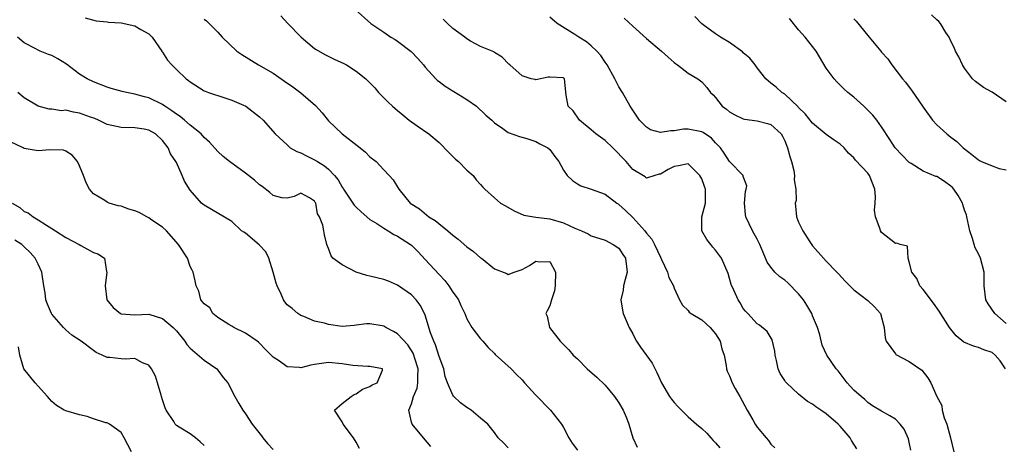
# Model space of a CAD drawing. Units: inches. Extents: x 2553000 to 2556000, y 1536712 to 1539000.
# Drawn here: x 2553170 to 2553313, y 1538388 to 1538450 of the extents above; entities that cross this region are included whole.
import ezdxf

# ---------------------------------------------------------------- set-up
doc = ezdxf.new("R2010")
doc.units = ezdxf.units.IN
doc.header["$MEASUREMENT"] = 0
doc.layers.add('LD25531536_2ft', color=73, linetype='Continuous')

msp = doc.modelspace()

# ---------------------------------------------------------------- linework, layer by layer
at = {"layer": 'LD25531536_2ft'}
for points, elevation in [([(2553218.87, 1538451), (2553221.14, 1538449), (2553223, 1538447.74), (2553224.04, 1538447), (2553224.65, 1538446.65), (2553225, 1538446.42), (2553226.94, 1538444.94), (2553227.94, 1538443.94), (2553228.75, 1538443), (2553229, 1538442.69), (2553230.53, 1538441), (2553230.76, 1538440.76), (2553231, 1538440.6), (2553231.9, 1538439.9), (2553235, 1538437.98), (2553236.39, 1538437), (2553237.74, 1538435.74), (2553238.63, 1538435), (2553239, 1538434.61), (2553240.2, 1538433.8), (2553241, 1538433.22), (2553242.62, 1538432.62), (2553243.67, 1538432.33), (2553245, 1538431.89), (2553245.57, 1538431.57), (2553246.74, 1538431), (2553247, 1538430.77), (2553247.74, 1538429.74), (2553248.33, 1538429), (2553249, 1538427.75), (2553249.51, 1538427), (2553250.28, 1538426.28), (2553251, 1538425.78), (2553251.48, 1538425.48), (2553253, 1538425), (2553255, 1538424.27), (2553256.71, 1538423), (2553256.88, 1538422.88), (2553257, 1538422.81), (2553257.94, 1538421.94), (2553259, 1538420.9), (2553260.74, 1538419), (2553261, 1538418.63), (2553261.76, 1538417.76), (2553262.14, 1538417), (2553263, 1538415.16), (2553263.18, 1538414.82), (2553264.02, 1538413), (2553264.21, 1538412.21), (2553264.89, 1538411), (2553265, 1538410.66), (2553265.78, 1538409), (2553266.2, 1538408.2), (2553267, 1538407.46), (2553267.19, 1538407.19), (2553267.45, 1538407), (2553269, 1538406.09), (2553270.19, 1538405), (2553271, 1538404.09), (2553271.64, 1538403), (2553271.89, 1538401.89), (2553272.22, 1538401), (2553272.53, 1538399.47), (2553272.56, 1538399), (2553272.66, 1538398.66), (2553273, 1538397.97), (2553273.38, 1538397), (2553273.84, 1538396.16), (2553274.51, 1538395), (2553275.57, 1538393), (2553276.36, 1538391.64), (2553276.71, 1538391), (2553277, 1538390.57), (2553278.31, 1538389), (2553278.62, 1538388.62), (2553279, 1538388.1), (2553279.57, 1538387.57)], 8570), ([(2553179.83, 1538449.83), (2553181.38, 1538449.38), (2553183, 1538449.23), (2553183.19, 1538449.19), (2553185, 1538449.08), (2553187, 1538448.64), (2553187.87, 1538448.13), (2553189, 1538447.5), (2553189.52, 1538447), (2553190.89, 1538445), (2553190.92, 1538444.92), (2553191, 1538444.83), (2553191.7, 1538443.7), (2553192.34, 1538443), (2553193, 1538442.34), (2553194.42, 1538441), (2553194.76, 1538440.76), (2553195, 1538440.53), (2553197, 1538439.25), (2553197.17, 1538439.17), (2553197.64, 1538439), (2553198.68, 1538438.68), (2553199, 1538438.55), (2553201, 1538437.89), (2553203.04, 1538437), (2553205, 1538435.5), (2553205.56, 1538435), (2553207.27, 1538433), (2553209, 1538431.42), (2553209.48, 1538431), (2553210.44, 1538430.44), (2553211, 1538430.29), (2553211.83, 1538429.83), (2553213, 1538429.27), (2553213.4, 1538429), (2553214.41, 1538428.41), (2553215, 1538427.89), (2553215.88, 1538427), (2553216.38, 1538426.38), (2553217, 1538425.28), (2553217.12, 1538425.12), (2553217.18, 1538425), (2553218.7, 1538422.7), (2553219, 1538422.39), (2553219.71, 1538421.71), (2553221, 1538420.6), (2553221.98, 1538420.02), (2553223, 1538419.36), (2553223.64, 1538419), (2553224.44, 1538418.44), (2553225, 1538418.22), (2553226.86, 1538417), (2553227, 1538416.88), (2553227.95, 1538415.95), (2553229, 1538414.85), (2553231, 1538412.64), (2553231.81, 1538411.81), (2553232.43, 1538411), (2553233, 1538410.11), (2553233.47, 1538409.47), (2553233.79, 1538409), (2553234.15, 1538408.15), (2553234.7, 1538407), (2553235, 1538406.25), (2553235.72, 1538405), (2553237, 1538403.36), (2553237.31, 1538403), (2553238.09, 1538402.09), (2553239, 1538401.21), (2553239.1, 1538401.1), (2553241.4, 1538399), (2553242.18, 1538398.18), (2553243, 1538397.39), (2553243.37, 1538397), (2553245, 1538395.19), (2553247.09, 1538393), (2553248.71, 1538391), (2553249, 1538390.5), (2553249.75, 1538389), (2553250.25, 1538388.25), (2553251, 1538387.22)], 8576), ([(2553197, 1538449.61), (2553197.36, 1538449.36), (2553199, 1538447.74), (2553199.61, 1538447), (2553201.75, 1538445), (2553202.49, 1538444.49), (2553204.9, 1538443), (2553207, 1538441.8), (2553208.66, 1538440.66), (2553209.82, 1538439.82), (2553211, 1538438.93), (2553213.12, 1538437.12), (2553214.07, 1538436.07), (2553215, 1538434.88), (2553216.97, 1538433), (2553219.59, 1538431), (2553220.36, 1538430.36), (2553221, 1538429.71), (2553221.91, 1538429), (2553223, 1538427.79), (2553223.8, 1538427), (2553224.37, 1538426.37), (2553225.17, 1538425), (2553226.83, 1538423), (2553228.15, 1538422.15), (2553229.51, 1538421), (2553230.45, 1538420.45), (2553232.24, 1538419), (2553233, 1538418.35), (2553233.77, 1538417.77), (2553235, 1538416.68), (2553235.98, 1538415.98), (2553237, 1538415.09), (2553237.13, 1538415), (2553239, 1538413.47), (2553240.78, 1538412.78), (2553241, 1538412.65), (2553241.88, 1538413), (2553243, 1538413.37), (2553244.06, 1538413.94), (2553245, 1538414.59), (2553245.52, 1538414.48), (2553247, 1538414.53), (2553247.85, 1538413), (2553247.8, 1538411), (2553247.71, 1538410.29), (2553247.24, 1538409), (2553247, 1538408.11), (2553246.61, 1538407.39), (2553246.45, 1538407), (2553246.62, 1538406.62), (2553246.95, 1538405), (2553248.5, 1538403), (2553248.77, 1538402.77), (2553249.76, 1538401.76), (2553250.41, 1538401), (2553251, 1538400.44), (2553252.43, 1538399), (2553253.79, 1538397.79), (2553255, 1538396.63), (2553256.39, 1538395), (2553257, 1538394.07), (2553257.63, 1538393), (2553258.1, 1538391.9), (2553258.43, 1538391), (2553259.04, 1538389.04), (2553259.65, 1538387.65)], 8574), ([(2553208.1, 1538450.1), (2553209.13, 1538449), (2553211.04, 1538447), (2553213, 1538445.38), (2553213.23, 1538445.23), (2553214.49, 1538444.49), (2553215.84, 1538443.84), (2553217.21, 1538443.21), (2553217.59, 1538443), (2553219, 1538442.08), (2553220.42, 1538441), (2553220.71, 1538440.71), (2553221, 1538440.38), (2553221.68, 1538439.68), (2553222.25, 1538439), (2553223.62, 1538437.62), (2553224.28, 1538437), (2553224.66, 1538436.66), (2553225, 1538436.39), (2553225.75, 1538435.75), (2553226.68, 1538435), (2553227.83, 1538434.17), (2553229.49, 1538433), (2553231, 1538431.75), (2553232.34, 1538430.34), (2553233.35, 1538429.35), (2553233.79, 1538429), (2553235, 1538427.77), (2553235.91, 1538427), (2553236.38, 1538426.38), (2553237, 1538425.69), (2553237.31, 1538425.31), (2553237.63, 1538425), (2553239, 1538423.75), (2553239.89, 1538423), (2553240.58, 1538422.58), (2553241.86, 1538421.86), (2553243.26, 1538421.26), (2553245, 1538420.95), (2553247, 1538420.7), (2553249, 1538420.13), (2553250.63, 1538419.37), (2553251.6, 1538419), (2553252.56, 1538418.56), (2553253, 1538418.25), (2553255, 1538417.62), (2553256.19, 1538417), (2553257, 1538416.45), (2553257.56, 1538415.56), (2553257.96, 1538415), (2553258.22, 1538413), (2553257.93, 1538411.93), (2553257.69, 1538411), (2553257.61, 1538410.39), (2553257.27, 1538409), (2553257.51, 1538407.51), (2553257.63, 1538407), (2553258.5, 1538405), (2553259, 1538404.08), (2553259.36, 1538403.36), (2553259.56, 1538403), (2553260.13, 1538402.13), (2553261.81, 1538399.81), (2553262.49, 1538398.49), (2553263.16, 1538397), (2553264.34, 1538395), (2553264.61, 1538394.61), (2553265, 1538394.11), (2553265.53, 1538393.53), (2553267, 1538392.05), (2553268.21, 1538391), (2553269, 1538390.38), (2553269.71, 1538389.71), (2553270.28, 1538389), (2553270.65, 1538388.65), (2553271, 1538388.28), (2553271.58, 1538387.58)], 8572), ([(2553291.44, 1538387.44), (2553290.63, 1538388.63), (2553290.44, 1538389), (2553289, 1538390.71), (2553288.85, 1538390.85), (2553288.71, 1538391), (2553287, 1538392.5), (2553286.2, 1538393), (2553285.49, 1538393.49), (2553285, 1538393.9), (2553284.26, 1538394.26), (2553283, 1538395.36), (2553281.23, 1538397), (2553281.12, 1538397.12), (2553281, 1538397.33), (2553280.33, 1538398.33), (2553280.03, 1538399), (2553279.78, 1538400.22), (2553279.59, 1538401), (2553279.56, 1538401.56), (2553279.19, 1538403.19), (2553278.43, 1538404.43), (2553277.32, 1538405.32), (2553277, 1538405.54), (2553275.63, 1538407), (2553275.33, 1538407.33), (2553275, 1538407.73), (2553274.56, 1538408.56), (2553274.24, 1538409), (2553273.61, 1538410.39), (2553273.22, 1538411.22), (2553273, 1538412.08), (2553272.79, 1538412.79), (2553271.86, 1538415), (2553271, 1538416.18), (2553270.61, 1538416.61), (2553270.31, 1538417), (2553269.7, 1538417.7), (2553269.01, 1538419), (2553269.01, 1538421), (2553269.55, 1538423), (2553269.51, 1538423.51), (2553269.55, 1538425), (2553269.38, 1538425.38), (2553269, 1538426.49), (2553268.71, 1538427), (2553267, 1538428.66), (2553265.63, 1538428.37), (2553265, 1538428.31), (2553264.15, 1538427.85), (2553263, 1538427.2), (2553262.82, 1538427.18), (2553262.19, 1538427), (2553261, 1538426.59), (2553260.78, 1538426.78), (2553259, 1538427.84), (2553258.06, 1538429), (2553256.15, 1538431), (2553255, 1538432.03), (2553253.69, 1538433), (2553253, 1538433.59), (2553251.29, 1538435), (2553250.37, 1538436.37), (2553249.66, 1538437), (2553249.37, 1538438.63), (2553249.13, 1538441), (2553249, 1538441.14), (2553247, 1538441.24), (2553246.78, 1538441.22), (2553245, 1538440.82), (2553244.89, 1538440.89), (2553244.32, 1538441), (2553243, 1538441.4), (2553241.21, 1538443), (2553241.09, 1538443.09), (2553240.1, 1538444.1), (2553239, 1538444.81), (2553238.9, 1538444.9), (2553237, 1538445.68), (2553235.56, 1538446.44), (2553235, 1538446.76), (2553234.7, 1538447), (2553233, 1538448.25), (2553232.19, 1538449), (2553231.6, 1538449.6)], 8568), ([(2553299.25, 1538387.25), (2553299, 1538388.41), (2553298.88, 1538388.88), (2553298.25, 1538390.25), (2553297.69, 1538391), (2553297, 1538391.73), (2553296.21, 1538392.21), (2553295, 1538392.88), (2553293.66, 1538393.66), (2553293, 1538394.11), (2553292.56, 1538394.56), (2553292.03, 1538395), (2553291, 1538395.93), (2553290.02, 1538397), (2553289.57, 1538397.57), (2553288.7, 1538398.7), (2553288.43, 1538399), (2553287.08, 1538401), (2553286.42, 1538402.42), (2553286.05, 1538403.95), (2553285.72, 1538405), (2553285, 1538406.69), (2553284.89, 1538407), (2553284.2, 1538408.2), (2553283.7, 1538409), (2553283, 1538409.86), (2553281.45, 1538411.45), (2553281, 1538411.82), (2553280.3, 1538412.3), (2553279.56, 1538413), (2553279, 1538413.72), (2553278.46, 1538414.46), (2553277.86, 1538415.86), (2553277.41, 1538417), (2553277, 1538417.78), (2553276.32, 1538419), (2553275.34, 1538421), (2553275.33, 1538421.33), (2553275.18, 1538423), (2553275.32, 1538424.68), (2553275.43, 1538425), (2553275.51, 1538425.51), (2553275, 1538426.82), (2553274.97, 1538426.97), (2553273, 1538429), (2553272.23, 1538430.23), (2553271.68, 1538431), (2553271, 1538431.7), (2553270.39, 1538432.39), (2553269.21, 1538433.21), (2553269, 1538433.3), (2553267, 1538433.69), (2553266.33, 1538433.67), (2553265, 1538433.43), (2553264.53, 1538433.47), (2553263, 1538433.19), (2553261.59, 1538433.59), (2553261, 1538433.97), (2553259.97, 1538435), (2553258.64, 1538437), (2553257.51, 1538439), (2553257, 1538439.84), (2553256.6, 1538440.6), (2553256.44, 1538441), (2553255.31, 1538443), (2553255.18, 1538443.18), (2553255, 1538443.39), (2553254.37, 1538444.37), (2553253.81, 1538445), (2553253, 1538445.77), (2553252.33, 1538446.33), (2553251.19, 1538447), (2553250.61, 1538447.39), (2553248.08, 1538449), (2553247, 1538449.88)], 8566), ([(2553257.76, 1538449.76), (2553259, 1538448.6), (2553261, 1538446.83), (2553263.19, 1538445), (2553264.12, 1538444.12), (2553265, 1538443.36), (2553265.18, 1538443.18), (2553265.48, 1538443), (2553267, 1538441.82), (2553268.41, 1538441), (2553269, 1538440.56), (2553269.72, 1538439.72), (2553270.23, 1538439), (2553270.65, 1538438.65), (2553271, 1538438.28), (2553271.95, 1538437), (2553272.57, 1538436.57), (2553273, 1538436.22), (2553273.76, 1538435.76), (2553275, 1538435.2), (2553275.15, 1538435.15), (2553277, 1538434.9), (2553278.52, 1538434.52), (2553279, 1538434.36), (2553280.45, 1538433), (2553280.68, 1538432.68), (2553281, 1538432), (2553281.41, 1538431), (2553281.75, 1538429.75), (2553281.98, 1538429), (2553282.29, 1538427.71), (2553282.41, 1538427), (2553282.37, 1538426.37), (2553282.61, 1538425), (2553282.62, 1538423.38), (2553282.52, 1538423), (2553282.53, 1538422.53), (2553282.69, 1538421), (2553283, 1538420.24), (2553283.59, 1538419), (2553284.61, 1538417.39), (2553285, 1538416.81), (2553286.59, 1538415), (2553287, 1538414.59), (2553288.51, 1538413), (2553288.77, 1538412.77), (2553289.71, 1538411.71), (2553290.39, 1538411), (2553291, 1538410.46), (2553293, 1538408.89), (2553293.97, 1538407.97), (2553294.83, 1538407), (2553295.39, 1538405), (2553295.5, 1538403.5), (2553295.67, 1538403), (2553297, 1538401.16), (2553297.08, 1538401.08), (2553299, 1538400.07), (2553300.81, 1538398.81), (2553301.7, 1538397.7), (2553302.14, 1538397), (2553302.99, 1538395.01), (2553303.69, 1538393.69), (2553303.77, 1538393), (2553304.07, 1538391.93), (2553304.42, 1538391), (2553304.97, 1538389), (2553305.46, 1538387)], 8564), ([(2553312.92, 1538399), (2553312.16, 1538400.16), (2553311.45, 1538401), (2553311, 1538401.36), (2553309.77, 1538401.77), (2553309, 1538402.1), (2553308.27, 1538402.27), (2553306.88, 1538402.88), (2553305.78, 1538403.78), (2553305, 1538404.76), (2553304.82, 1538405), (2553303.35, 1538407.35), (2553302.51, 1538408.51), (2553301, 1538410.49), (2553300.55, 1538411), (2553300.09, 1538412.09), (2553299.36, 1538413), (2553299, 1538414.51), (2553298.82, 1538415), (2553298.74, 1538416.74), (2553297.68, 1538417), (2553297.21, 1538417.21), (2553297, 1538417.15), (2553295, 1538418.76), (2553294.84, 1538419), (2553294.79, 1538419.21), (2553294.13, 1538421), (2553293.99, 1538421.99), (2553294.08, 1538423), (2553294.11, 1538423.89), (2553294.02, 1538425), (2553293.24, 1538427), (2553293, 1538427.31), (2553291.23, 1538429.23), (2553291, 1538429.54), (2553290.22, 1538430.22), (2553289.59, 1538431), (2553289, 1538431.53), (2553288.12, 1538432.12), (2553287, 1538432.93), (2553285, 1538434.55), (2553283.93, 1538435.93), (2553283, 1538436.84), (2553282.93, 1538436.93), (2553281, 1538438.76), (2553280.59, 1538439), (2553279.77, 1538439.77), (2553279, 1538440.37), (2553278.26, 1538441), (2553277, 1538442.56), (2553276.71, 1538443), (2553275.96, 1538443.96), (2553275, 1538444.76), (2553274.88, 1538444.88), (2553273, 1538446.23), (2553271.69, 1538447), (2553271, 1538447.47), (2553269.21, 1538448.79), (2553268.95, 1538449), (2553268, 1538450)], 8562), ([(2553313, 1538405.58), (2553311.37, 1538407), (2553310.41, 1538408.41), (2553310.06, 1538409), (2553309.82, 1538411), (2553309.83, 1538413), (2553309.31, 1538415), (2553309, 1538415.66), (2553308.53, 1538416.53), (2553308.37, 1538417), (2553308.14, 1538417.86), (2553307.75, 1538419), (2553307.35, 1538421), (2553307.28, 1538421.28), (2553307, 1538421.97), (2553306.77, 1538422.77), (2553306.69, 1538423), (2553306.09, 1538424.09), (2553305.43, 1538425), (2553305.24, 1538425.24), (2553305, 1538425.44), (2553304.11, 1538426.11), (2553303, 1538426.83), (2553302.85, 1538426.85), (2553301, 1538427.63), (2553299.3, 1538428.7), (2553299, 1538428.86), (2553296.98, 1538431), (2553296.21, 1538432.21), (2553295, 1538434.05), (2553294.32, 1538435), (2553293.73, 1538435.73), (2553292.74, 1538436.74), (2553292.41, 1538437), (2553291, 1538438.31), (2553290.14, 1538439), (2553289.54, 1538439.54), (2553288.53, 1538440.53), (2553288.13, 1538441), (2553287, 1538442.53), (2553285.52, 1538445), (2553283.95, 1538447), (2553283, 1538448.09), (2553281.69, 1538449.69)], 8560), ([(2553291, 1538449.67), (2553291.32, 1538449.32), (2553293, 1538447.23), (2553293.21, 1538447), (2553294.87, 1538445), (2553295, 1538444.82), (2553295.88, 1538443.88), (2553296.47, 1538443), (2553298.01, 1538441), (2553298.48, 1538440.48), (2553299, 1538439.75), (2553299.33, 1538439.33), (2553301, 1538436.86), (2553302.37, 1538435), (2553303, 1538434.3), (2553304.43, 1538433), (2553305, 1538432.54), (2553305.89, 1538431.89), (2553306.81, 1538431), (2553308.05, 1538430.05), (2553309, 1538429.25), (2553309.15, 1538429.15), (2553309.46, 1538429), (2553311, 1538428.39), (2553312.01, 1538428.02), (2553313, 1538427.83)], 8558), ([(2553313, 1538437.67), (2553311, 1538439.03), (2553309.73, 1538439.73), (2553308.58, 1538440.58), (2553308.16, 1538441), (2553307, 1538442.52), (2553306.69, 1538443), (2553306.18, 1538444.18), (2553305.69, 1538445), (2553305.5, 1538445.5), (2553305, 1538446.41), (2553304.76, 1538447), (2553304.3, 1538447.7), (2553303.51, 1538449), (2553303.28, 1538449.28), (2553303, 1538449.5), (2553302.24, 1538450.24)], 8556), ([(2553241, 1538387.56), (2553240.29, 1538388.29), (2553239.53, 1538389), (2553239, 1538389.78), (2553238.04, 1538391), (2553237, 1538391.85), (2553235.62, 1538393), (2553235, 1538393.4), (2553234.09, 1538394.09), (2553233.07, 1538395.07), (2553233, 1538395.18), (2553232.22, 1538397), (2553231.9, 1538397.9), (2553231.67, 1538399), (2553231, 1538400.78), (2553230.49, 1538402.49), (2553230.23, 1538403), (2553229.77, 1538404.23), (2553229, 1538406.75), (2553228.9, 1538407), (2553228.24, 1538408.24), (2553227.67, 1538409), (2553227, 1538409.7), (2553225, 1538411.13), (2553223.69, 1538411.69), (2553223, 1538411.94), (2553221, 1538412.43), (2553220.53, 1538412.53), (2553219, 1538413), (2553217, 1538414.08), (2553215.64, 1538415), (2553215.37, 1538415.37), (2553215, 1538416.41), (2553214.76, 1538417), (2553214.4, 1538418.4), (2553214.35, 1538419), (2553214.19, 1538419.81), (2553213.71, 1538421), (2553213.43, 1538421.43), (2553213.15, 1538423), (2553213.08, 1538423.08), (2553213, 1538423.29), (2553212.26, 1538423.74), (2553211, 1538424.42), (2553210.04, 1538423.96), (2553209, 1538423.7), (2553208.24, 1538423.76), (2553207, 1538424.07), (2553206.54, 1538424.54), (2553205.41, 1538425.41), (2553205, 1538425.65), (2553204.32, 1538426.32), (2553203, 1538427.33), (2553200.69, 1538429), (2553199.75, 1538429.75), (2553199, 1538430.45), (2553197.79, 1538431.79), (2553197, 1538432.51), (2553196.58, 1538433), (2553195, 1538434.26), (2553194.16, 1538435), (2553193.53, 1538435.53), (2553193, 1538435.86), (2553192.35, 1538436.35), (2553191.33, 1538437), (2553191, 1538437.24), (2553189, 1538438.23), (2553188.38, 1538438.38), (2553187, 1538438.77), (2553185.77, 1538439), (2553185.15, 1538439.15), (2553183.59, 1538439.59), (2553183, 1538439.76), (2553181, 1538440.53), (2553180.08, 1538441), (2553179, 1538441.67), (2553177.1, 1538443.1), (2553175.87, 1538443.87), (2553175, 1538444.35), (2553174.52, 1538444.52), (2553173.32, 1538445), (2553173, 1538445.14), (2553172.66, 1538445.34), (2553171, 1538446.19), (2553170.02, 1538447)], 8578), ([(2553229.78, 1538387.78), (2553228.72, 1538389), (2553227.08, 1538391), (2553227, 1538391.29), (2553226.64, 1538393), (2553227, 1538393.93), (2553227.29, 1538395), (2553227.81, 1538396.19), (2553227.93, 1538397), (2553227.9, 1538397.9), (2553227.98, 1538399), (2553227.51, 1538400.49), (2553227.36, 1538401), (2553227.26, 1538401.26), (2553226.46, 1538402.46), (2553225, 1538404.08), (2553224.42, 1538404.42), (2553223.3, 1538405), (2553223, 1538405.19), (2553222.76, 1538405.24), (2553221, 1538405.53), (2553220.49, 1538405.51), (2553219, 1538405.31), (2553218.7, 1538405.3), (2553217, 1538405.15), (2553215, 1538405.4), (2553214.4, 1538405.6), (2553213, 1538405.91), (2553211.43, 1538406.57), (2553211, 1538406.71), (2553210.59, 1538407), (2553209.74, 1538407.74), (2553209, 1538408.28), (2553208.69, 1538408.69), (2553208.5, 1538409), (2553208.17, 1538409.83), (2553207.59, 1538411), (2553207.41, 1538411.41), (2553207.01, 1538413), (2553206.37, 1538415), (2553205.94, 1538415.94), (2553204.97, 1538416.97), (2553203, 1538418.66), (2553202.77, 1538418.77), (2553202.43, 1538419), (2553201, 1538420.32), (2553197, 1538422.67), (2553196.65, 1538423), (2553195, 1538424.87), (2553194.17, 1538426.17), (2553193.82, 1538427), (2553193, 1538428.85), (2553192.92, 1538429), (2553192.13, 1538430.13), (2553191.83, 1538431), (2553191, 1538432.07), (2553189.98, 1538433), (2553189, 1538433.54), (2553188.33, 1538433.67), (2553187, 1538433.9), (2553185, 1538433.93), (2553183, 1538434.36), (2553181.72, 1538435), (2553181.22, 1538435.22), (2553180.56, 1538435.44), (2553179, 1538436.02), (2553178.14, 1538436.14), (2553177, 1538436.42), (2553176.37, 1538436.37), (2553175, 1538436.6), (2553174.59, 1538436.59), (2553173, 1538437.03), (2553171, 1538438.24), (2553170.06, 1538439)], 8580), ([(2553219.49, 1538387.49), (2553219, 1538388.4), (2553218.6, 1538389), (2553217.12, 1538391), (2553217, 1538391.32), (2553215.88, 1538393), (2553217, 1538393.98), (2553218.27, 1538395), (2553218.72, 1538395.28), (2553219, 1538395.39), (2553219.94, 1538396.06), (2553221, 1538396.43), (2553221.32, 1538396.68), (2553222.03, 1538397), (2553222.83, 1538398.83), (2553222.79, 1538399), (2553221, 1538399.35), (2553220.68, 1538399.32), (2553218.52, 1538399.48), (2553217, 1538399.72), (2553215, 1538399.93), (2553213, 1538399.65), (2553212.45, 1538399.55), (2553211, 1538399.16), (2553210.81, 1538399.19), (2553209, 1538399.29), (2553207.9, 1538400.1), (2553207, 1538400.71), (2553205.85, 1538401.85), (2553205, 1538402.73), (2553204.86, 1538402.86), (2553204.67, 1538403), (2553203, 1538404.18), (2553201.31, 1538405), (2553201, 1538405.19), (2553200.58, 1538405.42), (2553199, 1538406.43), (2553198.28, 1538407), (2553197.84, 1538407.84), (2553197, 1538408.39), (2553196.54, 1538409), (2553196.23, 1538410.23), (2553195.88, 1538411), (2553195.73, 1538411.73), (2553195.45, 1538413), (2553195.28, 1538413.28), (2553195, 1538413.83), (2553194.59, 1538415), (2553193.33, 1538417), (2553191.55, 1538419), (2553191, 1538419.5), (2553189.46, 1538420.54), (2553189, 1538420.88), (2553188.72, 1538421), (2553187.63, 1538421.63), (2553187, 1538421.88), (2553186.13, 1538422.13), (2553185, 1538422.54), (2553184.6, 1538422.6), (2553183.26, 1538423), (2553183, 1538423.11), (2553182.63, 1538423.37), (2553181, 1538424.34), (2553180.42, 1538425), (2553179.93, 1538425.93), (2553179.58, 1538427), (2553179, 1538428.38), (2553178.69, 1538429), (2553177.93, 1538429.93), (2553177, 1538430.53), (2553176.65, 1538430.65), (2553174.69, 1538430.69), (2553173, 1538430.54), (2553171, 1538430.91), (2553170.84, 1538431), (2553169, 1538431.85)], 8582), ([(2553169.27, 1538423), (2553170.34, 1538422.34), (2553171, 1538421.78), (2553171.56, 1538421.56), (2553172.27, 1538421), (2553173, 1538420.59), (2553174.21, 1538419.79), (2553175, 1538419.34), (2553175.54, 1538419), (2553177, 1538418.01), (2553178.92, 1538417), (2553179.16, 1538416.84), (2553181, 1538415.82), (2553181.65, 1538415.65), (2553182.6, 1538415), (2553182.91, 1538413.09), (2553182.96, 1538413), (2553182.71, 1538411), (2553182.94, 1538409), (2553183.88, 1538407.88), (2553184.94, 1538407), (2553185, 1538406.97), (2553187, 1538406.84), (2553189, 1538406.9), (2553191, 1538406.3), (2553192.55, 1538405), (2553193, 1538404.51), (2553194.22, 1538403), (2553194.53, 1538402.53), (2553195, 1538401.99), (2553197, 1538400.28), (2553198.85, 1538399), (2553199, 1538398.83), (2553199.75, 1538397.75), (2553200.42, 1538397), (2553201.46, 1538395), (2553202.01, 1538394.01), (2553202.63, 1538393), (2553203, 1538392.51), (2553203.98, 1538391), (2553205.29, 1538389.29), (2553205.49, 1538389), (2553206.19, 1538388.19), (2553207, 1538387.33)], 8584), ([(2553197, 1538387.92), (2553196.43, 1538388.43), (2553195.76, 1538389), (2553195, 1538389.58), (2553193.42, 1538390.58), (2553193, 1538390.82), (2553192.82, 1538391), (2553192.61, 1538391.39), (2553191.54, 1538393), (2553191.36, 1538393.36), (2553191, 1538394.51), (2553190.87, 1538395), (2553190.8, 1538395.2), (2553190.27, 1538397), (2553189.96, 1538397.96), (2553189.4, 1538399), (2553189, 1538399.55), (2553188.11, 1538399.89), (2553187, 1538400.49), (2553185.59, 1538400.41), (2553185, 1538400.44), (2553183.37, 1538400.63), (2553183, 1538400.64), (2553182.27, 1538401), (2553181.39, 1538401.39), (2553181, 1538401.65), (2553179.24, 1538403), (2553177.89, 1538403.89), (2553177, 1538404.65), (2553176.65, 1538405), (2553175, 1538406.93), (2553174.96, 1538407), (2553174.36, 1538408.36), (2553174.13, 1538409), (2553174, 1538410), (2553173.83, 1538411), (2553173.52, 1538413), (2553173, 1538414.16), (2553172.58, 1538415), (2553171.83, 1538415.83), (2553171, 1538416.68), (2553170.82, 1538416.82), (2553170.63, 1538417), (2553169.64, 1538417.64)], 8586), ([(2553186.52, 1538387), (2553186, 1538388.01), (2553185.43, 1538389), (2553185, 1538389.79), (2553183.35, 1538391), (2553183, 1538391.18), (2553182.82, 1538391.18), (2553181, 1538391.77), (2553180.09, 1538392.09), (2553179, 1538392.33), (2553177, 1538392.91), (2553176.76, 1538393), (2553175.68, 1538393.68), (2553175, 1538394.29), (2553174.65, 1538394.65), (2553174.38, 1538395), (2553173, 1538396.5), (2553172.56, 1538397), (2553170.92, 1538399), (2553170.36, 1538401), (2553170.17, 1538402.17)], 8588)]:
    msp.add_lwpolyline(points, dxfattribs=dict(at, elevation=elevation))

doc.saveas('drawing.dxf')
